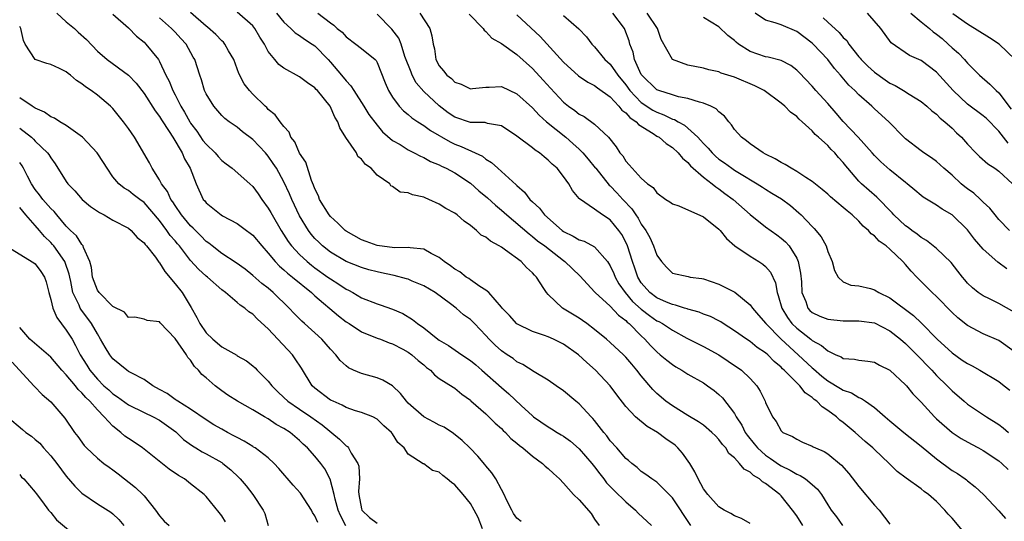
# Model space of a CAD drawing. Units: inches. Extents: x 2502000 to 2503769, y 1473000 to 1476000.
# Drawn here: x 2502189 to 2502316, y 1473890 to 1473954 of the extents above; entities that cross this region are included whole.
import ezdxf

# ---------------------------------------------------------------- set-up
doc = ezdxf.new("R2010")
doc.units = ezdxf.units.IN
doc.header["$MEASUREMENT"] = 0
doc.layers.add('LD25021473_2ft', color=26, linetype='Continuous')

msp = doc.modelspace()

# ---------------------------------------------------------------- linework, layer by layer
at = {"layer": 'LD25021473_2ft'}
for points, elevation in [([(2502193.77, 1473955), (2502195, 1473953.86), (2502196.05, 1473953), (2502196.53, 1473952.53), (2502197.59, 1473951.59), (2502199, 1473950.09), (2502200.24, 1473949), (2502203, 1473947), (2502203.98, 1473945.98), (2502205, 1473944.65), (2502206.42, 1473942.42), (2502207, 1473941.67), (2502207.24, 1473941.24), (2502208.24, 1473939.76), (2502208.72, 1473939), (2502209.9, 1473937), (2502210.21, 1473936.21), (2502210.95, 1473935), (2502211.7, 1473933), (2502212.63, 1473931), (2502212.81, 1473930.81), (2502213, 1473930.55), (2502214.92, 1473929), (2502215.12, 1473928.88), (2502217, 1473927.89), (2502218.19, 1473927), (2502218.67, 1473926.67), (2502219, 1473926.41), (2502220.17, 1473925), (2502221, 1473924.09), (2502221.88, 1473923), (2502222.42, 1473922.42), (2502223, 1473921.95), (2502223.48, 1473921.48), (2502224.13, 1473921), (2502226.55, 1473919), (2502227, 1473918.58), (2502230.02, 1473916.02), (2502231, 1473915.25), (2502231.4, 1473915), (2502233, 1473913.93), (2502235, 1473913.15), (2502235.42, 1473913), (2502236.54, 1473912.54), (2502237, 1473912.38), (2502238.29, 1473911.71), (2502239, 1473911.32), (2502239.47, 1473911), (2502240.27, 1473910.27), (2502241, 1473909.68), (2502241.35, 1473909.35), (2502241.89, 1473909), (2502242.4, 1473908.4), (2502243, 1473907.94), (2502244.8, 1473906.8), (2502245, 1473906.71), (2502245.91, 1473905.91), (2502247, 1473905.16), (2502247.08, 1473905.08), (2502249, 1473903.37), (2502249.4, 1473903), (2502250.2, 1473902.2), (2502251, 1473901.5), (2502251.24, 1473901.24), (2502251.52, 1473901), (2502252.23, 1473900.23), (2502253, 1473899.59), (2502253.31, 1473899.31), (2502253.74, 1473899), (2502255, 1473897.93), (2502256.29, 1473897), (2502256.64, 1473896.64), (2502257, 1473896.36), (2502257.69, 1473895.69), (2502258.46, 1473895), (2502259, 1473894.46), (2502260.29, 1473893), (2502261, 1473892.3), (2502262.54, 1473890.54), (2502263, 1473889.82), (2502263.59, 1473889)], 8418), ([(2502201, 1473954.86), (2502203, 1473953.11), (2502204.03, 1473952.03), (2502205, 1473951.24), (2502205.25, 1473951), (2502206.85, 1473949), (2502207, 1473948.75), (2502207.81, 1473947), (2502208.22, 1473946.22), (2502208.69, 1473945), (2502209, 1473944.45), (2502209.76, 1473943), (2502210.22, 1473942.22), (2502210.89, 1473941), (2502211, 1473940.82), (2502211.78, 1473939.78), (2502212.59, 1473938.59), (2502213, 1473938.09), (2502214.14, 1473937), (2502214.53, 1473936.53), (2502215, 1473936.02), (2502215.59, 1473935.59), (2502216.34, 1473935), (2502218.64, 1473933), (2502219, 1473932.67), (2502219.7, 1473931.7), (2502220.18, 1473931), (2502221, 1473929.88), (2502221.32, 1473929.32), (2502221.48, 1473929), (2502222.65, 1473927), (2502223.57, 1473925.57), (2502223.98, 1473925), (2502225, 1473923.91), (2502225.99, 1473923), (2502226.54, 1473922.54), (2502227, 1473922.2), (2502228.67, 1473921), (2502229, 1473920.75), (2502230.08, 1473920.08), (2502231, 1473919.43), (2502231.3, 1473919.3), (2502231.87, 1473919), (2502233, 1473918.34), (2502235, 1473917.54), (2502235.41, 1473917.41), (2502237, 1473916.86), (2502238.3, 1473916.3), (2502239.55, 1473915.55), (2502240.19, 1473915), (2502241, 1473914.44), (2502242.83, 1473913), (2502243, 1473912.88), (2502244.18, 1473912.18), (2502245.89, 1473911), (2502247, 1473910.25), (2502247.7, 1473909.7), (2502248.49, 1473909), (2502251, 1473906.76), (2502251.96, 1473905.96), (2502253.52, 1473904.48), (2502255, 1473903.11), (2502255.14, 1473903), (2502257, 1473901.72), (2502257.46, 1473901.46), (2502258.19, 1473901), (2502258.7, 1473900.7), (2502259, 1473900.5), (2502259.87, 1473899.87), (2502261, 1473898.89), (2502262.63, 1473897), (2502262.79, 1473896.79), (2502263, 1473896.55), (2502263.65, 1473895.65), (2502264.18, 1473895), (2502264.52, 1473894.52), (2502265, 1473894.04), (2502265.5, 1473893.5), (2502267, 1473892.04), (2502268.25, 1473891), (2502268.59, 1473890.59), (2502270.31, 1473889)], 8420), ([(2502275.36, 1473889), (2502273, 1473892.55), (2502271, 1473894.59), (2502270.36, 1473895), (2502269.59, 1473895.59), (2502269, 1473895.97), (2502268.49, 1473896.49), (2502267.79, 1473897), (2502267.37, 1473897.37), (2502267, 1473897.64), (2502265.86, 1473899), (2502265, 1473899.93), (2502264.55, 1473900.55), (2502264.18, 1473901), (2502263, 1473902.52), (2502262.78, 1473902.78), (2502262.56, 1473903), (2502261, 1473904.68), (2502260.58, 1473905), (2502259, 1473906.33), (2502258.05, 1473907), (2502257, 1473907.7), (2502255.21, 1473908.79), (2502253.74, 1473909.74), (2502253, 1473910.1), (2502252.49, 1473910.49), (2502251.72, 1473911), (2502251, 1473911.5), (2502250.21, 1473912.21), (2502249.42, 1473913), (2502249, 1473913.47), (2502247.53, 1473915), (2502247, 1473915.52), (2502246.14, 1473916.13), (2502245.18, 1473917), (2502244.43, 1473917.57), (2502242.49, 1473919), (2502241, 1473919.88), (2502239.52, 1473920.48), (2502239, 1473920.71), (2502238.78, 1473920.78), (2502237.2, 1473921.2), (2502237, 1473921.23), (2502235.55, 1473921.55), (2502235, 1473921.65), (2502233.95, 1473921.95), (2502233, 1473922.22), (2502231, 1473923.02), (2502229, 1473924.21), (2502227.98, 1473925), (2502227.48, 1473925.48), (2502227, 1473925.97), (2502226.52, 1473926.52), (2502226.16, 1473927), (2502225, 1473928.89), (2502224.01, 1473931), (2502223.72, 1473931.72), (2502223, 1473933.27), (2502222.05, 1473935), (2502221.64, 1473935.64), (2502221, 1473936.58), (2502220.64, 1473937), (2502219, 1473938.72), (2502217.69, 1473939.69), (2502217, 1473940.3), (2502215.98, 1473941), (2502215.41, 1473941.41), (2502215, 1473941.82), (2502213.98, 1473943), (2502213, 1473944.58), (2502212.8, 1473945), (2502212.41, 1473946.41), (2502212.17, 1473947), (2502211.55, 1473949), (2502211.33, 1473949.33), (2502210.41, 1473951), (2502209.72, 1473951.72), (2502209, 1473952.53), (2502208.54, 1473953), (2502207, 1473954.37)], 8422), ([(2502283, 1473889.28), (2502281.89, 1473889.89), (2502281, 1473890.27), (2502280.54, 1473890.54), (2502279.66, 1473891), (2502279, 1473891.41), (2502277.57, 1473893), (2502277, 1473893.74), (2502276.31, 1473895), (2502275.9, 1473895.9), (2502275.25, 1473897), (2502274.31, 1473898.32), (2502273.7, 1473899), (2502273.34, 1473899.34), (2502272.17, 1473900.17), (2502271.09, 1473901), (2502269.77, 1473901.77), (2502268.26, 1473903), (2502267, 1473904.35), (2502265.84, 1473905.84), (2502265, 1473907.01), (2502263.12, 1473909), (2502261.98, 1473909.98), (2502260.91, 1473911), (2502259, 1473912.37), (2502257.71, 1473913), (2502257, 1473913.3), (2502256.53, 1473913.47), (2502255, 1473913.99), (2502253, 1473914.99), (2502252.04, 1473916.04), (2502251.09, 1473917), (2502251, 1473917.13), (2502249.36, 1473919), (2502249, 1473919.32), (2502248.22, 1473919.78), (2502247, 1473920.63), (2502246.8, 1473920.8), (2502246.46, 1473921), (2502245.66, 1473921.66), (2502245, 1473922.01), (2502244.46, 1473922.46), (2502243.64, 1473923), (2502243, 1473923.52), (2502241.95, 1473924.05), (2502241, 1473924.6), (2502239.24, 1473924.76), (2502239, 1473924.82), (2502237.22, 1473924.78), (2502235, 1473925.06), (2502233.59, 1473925.59), (2502233, 1473925.79), (2502231, 1473926.9), (2502230.87, 1473927), (2502229.94, 1473927.94), (2502229, 1473928.8), (2502228.84, 1473929), (2502227.6, 1473931), (2502227.46, 1473931.46), (2502227, 1473932.35), (2502226.83, 1473932.83), (2502226.57, 1473933.43), (2502225.81, 1473935.81), (2502225, 1473936.96), (2502224.41, 1473938.41), (2502223.91, 1473939), (2502223.68, 1473939.67), (2502223, 1473940.38), (2502222.53, 1473941), (2502221.89, 1473941.89), (2502221, 1473942.59), (2502220.82, 1473942.82), (2502220.61, 1473943), (2502219, 1473944.53), (2502218.57, 1473945), (2502217.89, 1473945.89), (2502217.22, 1473947.22), (2502216.56, 1473949), (2502215.89, 1473950.11), (2502215.41, 1473951), (2502215.23, 1473951.23), (2502215, 1473951.41), (2502214.23, 1473952.23), (2502213.17, 1473953.17), (2502213, 1473953.29), (2502211, 1473955.05)], 8424), ([(2502289.77, 1473889), (2502289, 1473890.24), (2502288.48, 1473891), (2502287, 1473892.82), (2502286.82, 1473893), (2502285, 1473894.42), (2502284.61, 1473894.61), (2502284.21, 1473895), (2502283.43, 1473895.43), (2502283, 1473895.87), (2502282.24, 1473896.24), (2502281.66, 1473897), (2502281, 1473897.7), (2502280.28, 1473898.28), (2502279.86, 1473899), (2502279.44, 1473899.44), (2502279, 1473900.1), (2502278.54, 1473900.54), (2502278.09, 1473901), (2502277, 1473901.93), (2502276.37, 1473902.37), (2502275, 1473903.15), (2502273, 1473904.4), (2502272.18, 1473905), (2502271, 1473905.99), (2502270.5, 1473906.5), (2502269, 1473908.27), (2502268.44, 1473909), (2502267.77, 1473909.77), (2502267, 1473910.69), (2502266.69, 1473911), (2502265, 1473912.59), (2502264.52, 1473913), (2502263, 1473914.23), (2502261.99, 1473915), (2502261.42, 1473915.42), (2502261, 1473915.7), (2502258.88, 1473917), (2502257, 1473918.75), (2502256.78, 1473919), (2502256.47, 1473919.53), (2502255.52, 1473921), (2502255.26, 1473921.26), (2502255, 1473921.54), (2502254.23, 1473922.23), (2502253.53, 1473923), (2502251.54, 1473924.46), (2502251, 1473924.83), (2502250.71, 1473925), (2502249.6, 1473925.6), (2502249, 1473926.14), (2502248.41, 1473926.41), (2502247.79, 1473927), (2502247, 1473927.64), (2502246.19, 1473928.19), (2502245.3, 1473929), (2502245, 1473929.22), (2502243.84, 1473929.84), (2502243, 1473930.4), (2502241.67, 1473931), (2502241.18, 1473931.18), (2502241, 1473931.28), (2502239.57, 1473931.57), (2502239, 1473931.84), (2502237.95, 1473931.95), (2502237, 1473932.67), (2502236.75, 1473932.75), (2502236.62, 1473933), (2502235, 1473934.14), (2502234.23, 1473935), (2502233.5, 1473935.5), (2502233, 1473936.18), (2502232.54, 1473936.54), (2502232.33, 1473937), (2502230.98, 1473938.98), (2502230.2, 1473940.2), (2502229.93, 1473941), (2502229.57, 1473941.57), (2502228.98, 1473943), (2502227.34, 1473945), (2502227.17, 1473945.17), (2502227, 1473945.37), (2502226.02, 1473946.02), (2502225, 1473946.8), (2502223, 1473947.89), (2502222.37, 1473948.37), (2502221.83, 1473949), (2502221, 1473950.04), (2502220.5, 1473951), (2502219.9, 1473951.9), (2502219.27, 1473953), (2502219, 1473953.33), (2502217, 1473955.11)], 8426), ([(2502222.04, 1473955), (2502223, 1473953.82), (2502223.88, 1473953), (2502224.44, 1473952.44), (2502225, 1473952.11), (2502225.65, 1473951.65), (2502226.66, 1473951), (2502227, 1473950.76), (2502228.68, 1473949), (2502229, 1473948.65), (2502230.42, 1473947), (2502231, 1473946.28), (2502231.63, 1473945.63), (2502231.99, 1473945), (2502233.28, 1473943), (2502233.94, 1473941.94), (2502235, 1473940.57), (2502235.71, 1473939.71), (2502237, 1473938.6), (2502237.95, 1473938.05), (2502239, 1473937.39), (2502239.79, 1473937), (2502240.58, 1473936.58), (2502241, 1473936.41), (2502241.89, 1473935.89), (2502243, 1473935.44), (2502243.28, 1473935.28), (2502243.89, 1473935), (2502245, 1473934.4), (2502247, 1473933.07), (2502248.11, 1473932.11), (2502249.21, 1473931.21), (2502250.25, 1473930.25), (2502251, 1473929.62), (2502251.7, 1473929), (2502254.55, 1473926.55), (2502255, 1473926.23), (2502255.66, 1473925.66), (2502256.58, 1473925), (2502259, 1473923.11), (2502259.16, 1473923), (2502260.11, 1473922.11), (2502261.12, 1473921.12), (2502263, 1473919.1), (2502263.08, 1473919), (2502265, 1473917.24), (2502266.07, 1473916.07), (2502267, 1473915.39), (2502267.19, 1473915.19), (2502267.44, 1473915), (2502269, 1473913.42), (2502269.46, 1473913), (2502270.19, 1473912.19), (2502271, 1473911.36), (2502271.45, 1473911), (2502272.28, 1473910.28), (2502273, 1473909.72), (2502273.44, 1473909.44), (2502274.23, 1473909), (2502275, 1473908.51), (2502277, 1473907.36), (2502277.53, 1473907), (2502278.38, 1473906.38), (2502279, 1473905.88), (2502279.45, 1473905.45), (2502281, 1473903.41), (2502281.23, 1473903), (2502281.93, 1473901.93), (2502282.37, 1473901), (2502282.62, 1473900.62), (2502283.54, 1473899.54), (2502283.96, 1473899), (2502285, 1473898.06), (2502285.65, 1473897.65), (2502286.8, 1473896.8), (2502287, 1473896.68), (2502288.14, 1473896.14), (2502289, 1473895.6), (2502289.44, 1473895.44), (2502290.13, 1473895), (2502291, 1473894.28), (2502291.68, 1473893.68), (2502292.21, 1473893), (2502293, 1473891.68), (2502293.44, 1473891), (2502294.12, 1473890.12), (2502294.89, 1473889)], 8428), ([(2502227.37, 1473955), (2502229, 1473953.74), (2502229.44, 1473953.44), (2502229.87, 1473953), (2502230.52, 1473952.52), (2502231, 1473951.94), (2502232.27, 1473951), (2502233, 1473950.43), (2502234.73, 1473949), (2502234.87, 1473948.87), (2502235, 1473948.61), (2502236.03, 1473946.03), (2502236.47, 1473945), (2502237, 1473944.17), (2502237.83, 1473943), (2502238.41, 1473942.41), (2502239, 1473941.92), (2502239.49, 1473941.49), (2502240.23, 1473941), (2502241, 1473940.53), (2502241.88, 1473939.88), (2502244.39, 1473938.39), (2502245, 1473938.1), (2502245.82, 1473937.82), (2502247.64, 1473937), (2502248.56, 1473936.56), (2502249, 1473936.2), (2502249.74, 1473935.74), (2502250.55, 1473935), (2502251, 1473934.61), (2502252.89, 1473932.89), (2502253, 1473932.77), (2502253.95, 1473931.95), (2502254.66, 1473931), (2502255, 1473930.67), (2502255.88, 1473929.88), (2502256.54, 1473929), (2502258.82, 1473927), (2502259, 1473926.86), (2502260.25, 1473926.25), (2502261, 1473925.8), (2502261.63, 1473925.63), (2502263, 1473924.88), (2502264.64, 1473923), (2502264.79, 1473922.79), (2502265, 1473922.44), (2502265.46, 1473921.46), (2502265.63, 1473921), (2502266.13, 1473920.13), (2502266.92, 1473919), (2502267.87, 1473917.87), (2502269, 1473916.85), (2502270.05, 1473916.05), (2502271, 1473915.38), (2502271.26, 1473915.26), (2502271.75, 1473915), (2502273, 1473914.15), (2502274.85, 1473913.15), (2502277, 1473912.04), (2502278.97, 1473910.97), (2502280.18, 1473910.18), (2502281.88, 1473909), (2502283, 1473907.92), (2502283.86, 1473907), (2502284.31, 1473906.31), (2502284.95, 1473905), (2502285, 1473904.85), (2502285.88, 1473903), (2502286.38, 1473902.38), (2502287, 1473901.2), (2502287.21, 1473901), (2502288.47, 1473900.47), (2502289, 1473900.11), (2502289.75, 1473899.75), (2502291, 1473899.24), (2502291.14, 1473899.14), (2502291.41, 1473899), (2502292.53, 1473898.53), (2502293, 1473898.24), (2502294.77, 1473896.77), (2502295.71, 1473895.71), (2502296.57, 1473894.57), (2502297, 1473894.02), (2502299, 1473891.64), (2502299.63, 1473891), (2502301, 1473889.19)], 8430), ([(2502310.36, 1473888.36), (2502309, 1473889.96), (2502308.48, 1473890.48), (2502308.06, 1473891), (2502307, 1473892.1), (2502305.97, 1473893), (2502305.4, 1473893.4), (2502305, 1473893.73), (2502303.08, 1473895.08), (2502301.94, 1473895.94), (2502300.89, 1473897), (2502299, 1473898.78), (2502298.78, 1473899), (2502297.83, 1473899.83), (2502296.54, 1473901), (2502295, 1473902.27), (2502294.57, 1473902.57), (2502294.12, 1473903), (2502293, 1473903.81), (2502292.28, 1473904.28), (2502291.61, 1473905), (2502291.25, 1473905.25), (2502291, 1473905.48), (2502290.11, 1473906.11), (2502289.4, 1473907), (2502289, 1473907.38), (2502287.41, 1473909), (2502287.19, 1473909.19), (2502287, 1473909.4), (2502286.12, 1473910.12), (2502285.28, 1473911), (2502285, 1473911.24), (2502283.93, 1473911.93), (2502283, 1473912.69), (2502282.52, 1473913), (2502281, 1473914.08), (2502279.53, 1473915), (2502279.22, 1473915.22), (2502279, 1473915.34), (2502277.9, 1473915.9), (2502277, 1473916.23), (2502276.47, 1473916.47), (2502275, 1473916.86), (2502274.91, 1473916.91), (2502274.58, 1473917), (2502273.4, 1473917.4), (2502273, 1473917.46), (2502272.23, 1473917.77), (2502271, 1473918.31), (2502270.09, 1473919), (2502269, 1473920.27), (2502268.54, 1473921), (2502268.16, 1473922.16), (2502267.85, 1473923), (2502267.22, 1473925), (2502267, 1473925.48), (2502266.48, 1473926.48), (2502266.12, 1473927), (2502265, 1473928.38), (2502264, 1473929), (2502263, 1473929.72), (2502261.05, 1473931.05), (2502261, 1473931.13), (2502260.13, 1473932.13), (2502259.68, 1473933), (2502259, 1473933.94), (2502258.16, 1473935), (2502257.52, 1473935.52), (2502257, 1473936.07), (2502256.48, 1473936.48), (2502255.89, 1473937), (2502255.34, 1473937.34), (2502255, 1473937.63), (2502253, 1473939.13), (2502251, 1473940.47), (2502249.21, 1473940.79), (2502248.89, 1473940.89), (2502247, 1473940.92), (2502245, 1473941.58), (2502244.16, 1473942.16), (2502243, 1473943.03), (2502241, 1473944.91), (2502240.03, 1473946.03), (2502239.53, 1473947), (2502239.37, 1473947.37), (2502238.58, 1473949.42), (2502238.08, 1473951), (2502237.78, 1473951.78), (2502236.91, 1473952.91), (2502235, 1473954.87)], 8432), ([(2502240.49, 1473955), (2502241.78, 1473953), (2502242.06, 1473952.06), (2502242.23, 1473951), (2502242.38, 1473950.38), (2502242.56, 1473949), (2502243, 1473948.18), (2502243.56, 1473947.56), (2502243.96, 1473947), (2502244.56, 1473946.56), (2502245, 1473946.11), (2502245.83, 1473945.83), (2502247, 1473945.25), (2502247.26, 1473945.26), (2502249, 1473945.47), (2502249.44, 1473945.44), (2502251, 1473945.53), (2502253, 1473944.6), (2502255, 1473942.77), (2502255.84, 1473941.84), (2502256.81, 1473941), (2502259.27, 1473939), (2502260.2, 1473938.2), (2502261, 1473937.47), (2502261.47, 1473937), (2502262.18, 1473936.18), (2502263.08, 1473935.08), (2502263.13, 1473935), (2502264.85, 1473932.85), (2502265, 1473932.74), (2502265.86, 1473931.86), (2502266.61, 1473931), (2502267.78, 1473929.78), (2502268.28, 1473929), (2502268.58, 1473928.58), (2502269, 1473927.81), (2502269.57, 1473927), (2502270.08, 1473926.08), (2502270.57, 1473925), (2502271, 1473923.8), (2502271.59, 1473923), (2502272.26, 1473922.26), (2502273, 1473921.52), (2502275.05, 1473921.05), (2502275.29, 1473921), (2502276.81, 1473920.81), (2502277, 1473920.78), (2502279, 1473920.09), (2502281.05, 1473919.05), (2502283, 1473917.44), (2502283.3, 1473917), (2502284.09, 1473916.09), (2502285.02, 1473915), (2502287, 1473913.02), (2502289.2, 1473911), (2502291, 1473909.29), (2502291.16, 1473909.16), (2502292.24, 1473908.24), (2502293, 1473907.63), (2502294.66, 1473906.66), (2502295, 1473906.43), (2502296.07, 1473906.07), (2502297, 1473905.48), (2502297.36, 1473905.36), (2502297.85, 1473905), (2502299, 1473904.2), (2502300.37, 1473903), (2502301, 1473902.48), (2502302.8, 1473901), (2502305, 1473899.23), (2502307, 1473897.58), (2502309, 1473896.1), (2502309.69, 1473895.69), (2502310.69, 1473895), (2502310.87, 1473894.87), (2502311, 1473894.75), (2502311.99, 1473893.99), (2502313.06, 1473893), (2502315, 1473890.89), (2502315.89, 1473889.89)], 8434), ([(2502246.85, 1473954.85), (2502248.64, 1473953), (2502248.77, 1473952.77), (2502249, 1473952.63), (2502249.77, 1473951.77), (2502251, 1473951.06), (2502253, 1473949.67), (2502255, 1473947.87), (2502256.37, 1473946.37), (2502257.31, 1473945.31), (2502259, 1473943.5), (2502259.64, 1473943), (2502260.46, 1473942.46), (2502261, 1473941.99), (2502261.66, 1473941.66), (2502263, 1473940.69), (2502264.77, 1473939), (2502265.76, 1473937.76), (2502266.26, 1473937), (2502266.61, 1473936.61), (2502267, 1473935.93), (2502267.46, 1473935.46), (2502267.82, 1473935), (2502269, 1473933.72), (2502269.8, 1473933), (2502270.51, 1473932.51), (2502271, 1473931.85), (2502272.17, 1473931), (2502272.68, 1473930.68), (2502273, 1473930.44), (2502273.83, 1473930.17), (2502277, 1473928.77), (2502279, 1473927.15), (2502279.15, 1473927), (2502279.97, 1473925.97), (2502281.02, 1473925.02), (2502283, 1473923.69), (2502284.12, 1473923), (2502284.65, 1473922.65), (2502285, 1473922.34), (2502285.61, 1473921.61), (2502286.26, 1473920.26), (2502286.47, 1473919), (2502286.63, 1473918.63), (2502287.07, 1473917), (2502287.8, 1473915.8), (2502288.39, 1473915), (2502289, 1473914.41), (2502290.82, 1473913), (2502291, 1473912.85), (2502292.2, 1473912.2), (2502293, 1473911.48), (2502294.04, 1473911), (2502294.72, 1473910.72), (2502295, 1473910.53), (2502296.42, 1473910.42), (2502297, 1473910.28), (2502298.16, 1473910.16), (2502299, 1473910.02), (2502299.67, 1473909.67), (2502301, 1473909), (2502303, 1473907.13), (2502303.12, 1473907), (2502303.95, 1473905.95), (2502305, 1473904.87), (2502306.73, 1473903), (2502307, 1473902.74), (2502308.99, 1473901), (2502310.19, 1473900.19), (2502311.48, 1473899.48), (2502312.41, 1473899), (2502313, 1473898.68), (2502315, 1473897.35), (2502315.42, 1473897), (2502316.21, 1473896.21)], 8436), ([(2502253, 1473954.75), (2502255.99, 1473951.99), (2502259, 1473948.65), (2502260.91, 1473946.91), (2502262.1, 1473946.1), (2502263, 1473945.67), (2502263.38, 1473945.38), (2502265, 1473944.2), (2502266.13, 1473943), (2502266.5, 1473942.5), (2502267, 1473942.14), (2502267.53, 1473941.53), (2502268.34, 1473941), (2502268.63, 1473940.63), (2502270.52, 1473939.48), (2502271, 1473939.16), (2502271.28, 1473939), (2502272.19, 1473938.19), (2502273, 1473937.69), (2502273.76, 1473937), (2502274.29, 1473936.29), (2502275, 1473935.73), (2502275.32, 1473935.33), (2502277, 1473933.85), (2502278.13, 1473933), (2502278.6, 1473932.6), (2502279, 1473932.37), (2502279.77, 1473931.77), (2502280.83, 1473931), (2502283, 1473929.07), (2502285, 1473927.48), (2502286.45, 1473926.45), (2502287, 1473926.02), (2502287.55, 1473925.55), (2502288.02, 1473925), (2502289, 1473923.42), (2502289.2, 1473923), (2502289.5, 1473921.5), (2502289.6, 1473920.4), (2502289.67, 1473919), (2502290.16, 1473917.84), (2502290.44, 1473917), (2502290.71, 1473916.71), (2502291, 1473916.44), (2502291.98, 1473915.98), (2502293, 1473915.56), (2502295, 1473915.38), (2502297, 1473915.38), (2502299, 1473915.1), (2502301, 1473914.08), (2502302.35, 1473913), (2502303, 1473912.44), (2502305, 1473910.43), (2502305.69, 1473909.69), (2502306.39, 1473909), (2502307, 1473908.32), (2502308.38, 1473907), (2502309, 1473906.34), (2502310.56, 1473905), (2502311, 1473904.64), (2502313.43, 1473903), (2502315, 1473902.03), (2502315.59, 1473901.59), (2502316.28, 1473901)], 8438), ([(2502259, 1473954.67), (2502260.98, 1473952.98), (2502261.93, 1473951.93), (2502262.63, 1473951), (2502263, 1473950.63), (2502264.31, 1473949), (2502265, 1473948.41), (2502265.98, 1473947), (2502267, 1473945.75), (2502267.54, 1473945), (2502269, 1473943.49), (2502270.49, 1473942.49), (2502271, 1473942.21), (2502271.9, 1473941.9), (2502273, 1473941.35), (2502273.28, 1473941.28), (2502273.73, 1473941), (2502274.56, 1473940.56), (2502275, 1473940.18), (2502276.27, 1473939), (2502276.63, 1473938.63), (2502277, 1473938.2), (2502277.61, 1473937.61), (2502278.11, 1473937), (2502278.56, 1473936.56), (2502279, 1473936.2), (2502279.71, 1473935.71), (2502280.66, 1473935), (2502281, 1473934.77), (2502281.64, 1473934.36), (2502283.92, 1473933), (2502284.58, 1473932.58), (2502285, 1473932.3), (2502285.82, 1473931.82), (2502287.05, 1473931.05), (2502288.2, 1473930.2), (2502289.28, 1473929.28), (2502289.57, 1473929), (2502291, 1473927.51), (2502291.27, 1473927.27), (2502292.17, 1473926.17), (2502292.79, 1473925), (2502293, 1473924.3), (2502293.58, 1473923), (2502293.85, 1473921.85), (2502294.34, 1473921), (2502295, 1473920.37), (2502295.96, 1473919.96), (2502297, 1473919.86), (2502298.48, 1473919.52), (2502299, 1473919.35), (2502299.56, 1473919), (2502301, 1473918.34), (2502304.03, 1473916.03), (2502305.06, 1473915.06), (2502307.1, 1473913), (2502309, 1473911.23), (2502310.31, 1473910.31), (2502311, 1473909.85), (2502311.57, 1473909.57), (2502312.57, 1473909), (2502315, 1473907.54), (2502315.72, 1473907), (2502316.42, 1473906.42)], 8440), ([(2502317, 1473911.4), (2502315, 1473912.83), (2502313, 1473913.7), (2502311, 1473914.76), (2502309.75, 1473915.75), (2502309, 1473916.44), (2502307, 1473918.5), (2502306.45, 1473919), (2502304.46, 1473921), (2502303.74, 1473921.74), (2502303, 1473922.63), (2502302.67, 1473923), (2502301, 1473924.59), (2502300.52, 1473925), (2502299.62, 1473925.62), (2502299, 1473926.3), (2502298.58, 1473926.58), (2502298.24, 1473927), (2502297.57, 1473927.57), (2502297, 1473928.19), (2502296.15, 1473929), (2502295.51, 1473929.51), (2502295, 1473929.96), (2502293.34, 1473931.34), (2502293, 1473931.67), (2502292.28, 1473932.28), (2502291, 1473933.31), (2502290.18, 1473933.82), (2502289, 1473934.61), (2502288.28, 1473935), (2502287.51, 1473935.51), (2502287, 1473935.75), (2502286.24, 1473936.24), (2502285, 1473936.83), (2502284.69, 1473937), (2502283, 1473938.17), (2502282.55, 1473938.55), (2502281.89, 1473939), (2502281, 1473940.02), (2502280.61, 1473940.61), (2502280.26, 1473941), (2502279.71, 1473941.71), (2502279, 1473942.26), (2502278.65, 1473942.65), (2502277.95, 1473943), (2502277, 1473943.39), (2502276.5, 1473943.5), (2502275, 1473944), (2502273.78, 1473944.22), (2502273, 1473944.45), (2502271.27, 1473945), (2502271, 1473945.11), (2502269.05, 1473947), (2502269, 1473947.08), (2502268.13, 1473949), (2502267.95, 1473949.95), (2502267.52, 1473951), (2502267.42, 1473951.42), (2502266.89, 1473952.89), (2502266.83, 1473953), (2502265.35, 1473955)], 8442), ([(2502317, 1473916.47), (2502315, 1473917.61), (2502313.82, 1473918.18), (2502313, 1473918.56), (2502312.34, 1473919), (2502311.61, 1473919.61), (2502311, 1473920.21), (2502310.63, 1473920.63), (2502310.32, 1473921), (2502309.76, 1473921.76), (2502308.87, 1473922.87), (2502307, 1473924.69), (2502305.72, 1473925.72), (2502305, 1473926.11), (2502304.51, 1473926.51), (2502303.8, 1473927), (2502303.36, 1473927.36), (2502303, 1473927.6), (2502301.51, 1473929), (2502301.27, 1473929.27), (2502299.3, 1473931.3), (2502297.33, 1473933), (2502297, 1473933.33), (2502295.57, 1473935), (2502295.31, 1473935.31), (2502295, 1473935.75), (2502294.4, 1473936.4), (2502293.9, 1473937), (2502293.43, 1473937.43), (2502293, 1473937.93), (2502291.81, 1473939), (2502291.36, 1473939.36), (2502291, 1473939.81), (2502289.69, 1473941), (2502289.31, 1473941.31), (2502289, 1473941.66), (2502288.21, 1473942.21), (2502287.49, 1473943), (2502287, 1473943.41), (2502284.82, 1473945), (2502283.61, 1473945.61), (2502281, 1473946.73), (2502279.27, 1473947.27), (2502279, 1473947.41), (2502277.7, 1473947.7), (2502277, 1473947.91), (2502275, 1473948.3), (2502273, 1473949), (2502271.57, 1473951.57), (2502271.07, 1473953), (2502269.77, 1473955)], 8444), ([(2502316.06, 1473922.06), (2502314.9, 1473922.9), (2502313, 1473924.59), (2502311.88, 1473925.88), (2502311, 1473927.08), (2502309, 1473929.02), (2502307.74, 1473929.74), (2502307, 1473930.27), (2502305.29, 1473931.29), (2502305, 1473931.52), (2502304.2, 1473932.2), (2502303.23, 1473933), (2502303, 1473933.17), (2502301, 1473934.79), (2502299.84, 1473935.84), (2502299, 1473936.67), (2502298.72, 1473937), (2502296.91, 1473939), (2502295, 1473941.04), (2502294.1, 1473942.1), (2502293, 1473943.34), (2502291.48, 1473945), (2502291, 1473945.57), (2502289.33, 1473947.33), (2502289, 1473947.66), (2502288.24, 1473948.24), (2502287, 1473948.87), (2502285.31, 1473949.31), (2502285, 1473949.35), (2502283, 1473950.06), (2502281.52, 1473951), (2502281.23, 1473951.23), (2502281, 1473951.44), (2502280.12, 1473952.12), (2502279, 1473953.2), (2502277, 1473954.43)], 8446), ([(2502316.41, 1473927), (2502315, 1473928.43), (2502314.53, 1473929), (2502313.86, 1473929.86), (2502313, 1473930.66), (2502312.66, 1473931), (2502311.78, 1473931.78), (2502311, 1473932.34), (2502310.62, 1473932.62), (2502310.18, 1473933), (2502309, 1473934.1), (2502307.94, 1473935), (2502307.47, 1473935.47), (2502307, 1473935.89), (2502306.36, 1473936.36), (2502305.38, 1473937), (2502305, 1473937.27), (2502303, 1473938.8), (2502302.79, 1473939), (2502300.84, 1473941), (2502299, 1473942.67), (2502298.66, 1473943), (2502297, 1473944.46), (2502296.5, 1473945), (2502295.71, 1473945.71), (2502294.63, 1473947), (2502293.86, 1473947.86), (2502293, 1473949.01), (2502291.13, 1473951), (2502291, 1473951.12), (2502289, 1473952.64), (2502287, 1473953.46), (2502286.25, 1473953.75), (2502285, 1473954.06), (2502283.64, 1473955)], 8448), ([(2502292.4, 1473954.4), (2502293, 1473953.82), (2502294.48, 1473952.48), (2502295, 1473951.85), (2502295.44, 1473951.44), (2502295.71, 1473951), (2502297, 1473949.37), (2502297.18, 1473949.18), (2502297.3, 1473949), (2502298.14, 1473948.14), (2502299, 1473947.38), (2502300.38, 1473946.38), (2502301, 1473945.98), (2502301.67, 1473945.67), (2502302.76, 1473945), (2502303.47, 1473944.53), (2502305, 1473943.59), (2502305.75, 1473943), (2502306.4, 1473942.4), (2502307, 1473941.97), (2502307.47, 1473941.47), (2502308.08, 1473941), (2502309, 1473940.16), (2502309.58, 1473939.58), (2502310.21, 1473939), (2502311, 1473938.09), (2502312.07, 1473937), (2502312.54, 1473936.54), (2502313.58, 1473935.58), (2502314.49, 1473935), (2502315, 1473934.65), (2502316.79, 1473933)], 8450), ([(2502316.23, 1473938.23), (2502315, 1473939.79), (2502313.42, 1473941.42), (2502313, 1473941.78), (2502311, 1473943.26), (2502309.12, 1473945), (2502307, 1473947.38), (2502305, 1473948.9), (2502303.51, 1473949.51), (2502301.14, 1473951.14), (2502299.84, 1473953), (2502298.13, 1473955)], 8452), ([(2502303.67, 1473955), (2502305, 1473953.88), (2502306.11, 1473953), (2502306.57, 1473952.57), (2502307, 1473952.28), (2502307.71, 1473951.71), (2502308.51, 1473951), (2502309, 1473950.51), (2502309.81, 1473949.81), (2502310.59, 1473949), (2502310.79, 1473948.79), (2502311, 1473948.52), (2502312.51, 1473947), (2502313.84, 1473945.84), (2502314.67, 1473945), (2502315, 1473944.72), (2502316.62, 1473942.62)], 8454), ([(2502317.13, 1473949), (2502315.05, 1473951), (2502313.81, 1473951.81), (2502311, 1473953.57), (2502309.11, 1473954.89)], 8456), ([(2502253.53, 1473889.53), (2502253, 1473889.93), (2502252.56, 1473890.56), (2502252.32, 1473891), (2502251.67, 1473892.33), (2502251.36, 1473893), (2502251, 1473893.64), (2502250.3, 1473895), (2502249.78, 1473895.78), (2502249, 1473896.7), (2502248.88, 1473896.88), (2502247.95, 1473897.95), (2502246.95, 1473899), (2502245.96, 1473899.96), (2502244.84, 1473900.84), (2502243.65, 1473901.65), (2502243, 1473901.93), (2502242.32, 1473902.32), (2502241, 1473903.01), (2502239, 1473904.76), (2502238.77, 1473905), (2502238.02, 1473906.02), (2502236.97, 1473906.97), (2502235.72, 1473907.73), (2502235, 1473908), (2502233, 1473908.57), (2502231.98, 1473909), (2502231.32, 1473909.32), (2502231, 1473909.56), (2502230.25, 1473910.25), (2502229.68, 1473911), (2502229, 1473911.73), (2502227.88, 1473913), (2502225.66, 1473915), (2502225.3, 1473915.3), (2502224.31, 1473916.31), (2502223.7, 1473917), (2502221.64, 1473919), (2502221, 1473919.55), (2502220.18, 1473920.18), (2502219, 1473921.22), (2502218.01, 1473922.01), (2502216.84, 1473922.84), (2502215, 1473924.03), (2502213.76, 1473925), (2502213.35, 1473925.35), (2502213, 1473925.59), (2502212.32, 1473926.32), (2502211.61, 1473927), (2502211.31, 1473927.31), (2502211, 1473927.59), (2502209.82, 1473929), (2502209, 1473930.21), (2502208.69, 1473930.69), (2502208.47, 1473931), (2502208.01, 1473932.01), (2502207.27, 1473933), (2502207, 1473933.51), (2502206.04, 1473935), (2502205.71, 1473935.71), (2502203.76, 1473939), (2502203, 1473940.12), (2502202.35, 1473941), (2502201, 1473942.69), (2502200.69, 1473943), (2502199, 1473944.4), (2502198.22, 1473945), (2502197.48, 1473945.48), (2502197, 1473945.9), (2502196.3, 1473946.3), (2502195.52, 1473947), (2502195.22, 1473947.22), (2502195, 1473947.43), (2502194.13, 1473947.87), (2502193, 1473948.38), (2502192.5, 1473948.5), (2502191, 1473949.02), (2502189.7, 1473951), (2502189.48, 1473951.48), (2502189.14, 1473953), (2502189, 1473953.28)], 8416), ([(2502248.58, 1473888.58), (2502248.02, 1473890.02), (2502247.49, 1473891), (2502247, 1473891.83), (2502246.08, 1473893), (2502245, 1473894.26), (2502244.56, 1473894.56), (2502244.03, 1473895), (2502243.45, 1473895.45), (2502243, 1473895.86), (2502242.11, 1473896.11), (2502241, 1473896.94), (2502240.93, 1473896.93), (2502239, 1473898.2), (2502238.5, 1473899), (2502237.68, 1473899.68), (2502237, 1473900.81), (2502236.87, 1473901), (2502235.86, 1473901.86), (2502235, 1473902.72), (2502234.46, 1473903), (2502233, 1473903.55), (2502232.24, 1473903.76), (2502231, 1473904.21), (2502230.52, 1473904.52), (2502229.33, 1473905), (2502229.11, 1473905.11), (2502229, 1473905.16), (2502227, 1473906.68), (2502226.65, 1473907), (2502225.26, 1473909.26), (2502224.47, 1473910.47), (2502224.09, 1473911), (2502222.21, 1473913), (2502221, 1473914.33), (2502219.59, 1473915.59), (2502219, 1473916.22), (2502218.51, 1473916.51), (2502217.98, 1473917), (2502217.38, 1473917.38), (2502217, 1473917.74), (2502215.5, 1473919), (2502215, 1473919.35), (2502213.15, 1473921), (2502213, 1473921.11), (2502212.01, 1473922.01), (2502211, 1473923.14), (2502209.55, 1473925), (2502209.29, 1473925.29), (2502209, 1473925.66), (2502208.37, 1473926.37), (2502207.95, 1473927), (2502207, 1473928.28), (2502205, 1473930.62), (2502204.46, 1473931), (2502203.62, 1473931.62), (2502203, 1473932.16), (2502202.46, 1473932.46), (2502201.76, 1473933), (2502201, 1473933.91), (2502200.24, 1473935), (2502199.77, 1473935.77), (2502198.99, 1473937), (2502197.07, 1473939), (2502195, 1473940.5), (2502194.16, 1473941), (2502193.48, 1473941.48), (2502193, 1473941.65), (2502192.21, 1473942.21), (2502191, 1473942.73), (2502190.85, 1473942.85), (2502190.59, 1473943), (2502189, 1473944.06)], 8414), ([(2502189, 1473940.18), (2502190.51, 1473939), (2502190.77, 1473938.77), (2502191, 1473938.51), (2502192.6, 1473937), (2502192.77, 1473936.77), (2502193, 1473936.36), (2502193.58, 1473935.58), (2502195, 1473933.31), (2502195.21, 1473933), (2502196.09, 1473932.09), (2502197.06, 1473931), (2502198.1, 1473930.1), (2502199.29, 1473929.29), (2502199.87, 1473929), (2502201, 1473928.34), (2502203, 1473927.29), (2502203.36, 1473927), (2502204.1, 1473926.11), (2502205, 1473925.41), (2502205.17, 1473925.17), (2502205.32, 1473925), (2502206.46, 1473923.54), (2502206.91, 1473922.91), (2502207, 1473922.83), (2502207.7, 1473921.7), (2502209, 1473920.14), (2502209.9, 1473919), (2502211.07, 1473917.07), (2502211.81, 1473915.81), (2502212.18, 1473915), (2502213, 1473913.81), (2502213.85, 1473913), (2502215, 1473912.02), (2502216.93, 1473910.93), (2502217, 1473910.87), (2502218.19, 1473910.19), (2502219, 1473909.55), (2502219.29, 1473909.29), (2502219.56, 1473909), (2502221, 1473907.58), (2502221.43, 1473907), (2502222.23, 1473906.23), (2502223, 1473905.51), (2502223.51, 1473905), (2502225, 1473903.97), (2502226.45, 1473903), (2502227.95, 1473901.95), (2502230.14, 1473900.14), (2502231, 1473899.28), (2502231.17, 1473899.17), (2502231.31, 1473899), (2502231.68, 1473898.32), (2502232.54, 1473897), (2502232.64, 1473896.64), (2502232.72, 1473895), (2502232.62, 1473893.38), (2502232.65, 1473893), (2502233, 1473891.15), (2502233.05, 1473891), (2502234.04, 1473890.04), (2502235, 1473889.29)], 8412), ([(2502230.98, 1473888.98), (2502230.3, 1473890.3), (2502230, 1473891), (2502229.59, 1473892.41), (2502229.46, 1473893), (2502228.97, 1473894.97), (2502228.29, 1473896.29), (2502227.77, 1473897), (2502227, 1473897.92), (2502226.03, 1473899), (2502225.48, 1473899.48), (2502225, 1473899.97), (2502223.79, 1473901), (2502223, 1473901.51), (2502222.02, 1473902.02), (2502221, 1473902.73), (2502220.51, 1473903), (2502219, 1473903.9), (2502217.02, 1473905.02), (2502215.8, 1473905.8), (2502215, 1473906.34), (2502214.14, 1473907), (2502213, 1473908), (2502212.45, 1473908.45), (2502212.03, 1473909), (2502211.5, 1473909.5), (2502211, 1473910.29), (2502210.64, 1473910.64), (2502210.46, 1473911), (2502209, 1473913.09), (2502207.09, 1473915.09), (2502207, 1473915.22), (2502205.41, 1473915.41), (2502205, 1473915.59), (2502203.83, 1473915.83), (2502203, 1473915.81), (2502202.48, 1473916.48), (2502201, 1473917.21), (2502199.23, 1473919), (2502199, 1473919.32), (2502198.39, 1473921), (2502198.23, 1473922.23), (2502198.01, 1473923), (2502197.2, 1473924.8), (2502197.15, 1473925), (2502197.1, 1473925.1), (2502197, 1473925.18), (2502196.31, 1473926.31), (2502195.55, 1473927), (2502195, 1473927.55), (2502193.77, 1473929), (2502193.43, 1473929.43), (2502193, 1473929.83), (2502191.98, 1473931), (2502191.57, 1473931.57), (2502191, 1473932.29), (2502190.53, 1473933), (2502189.99, 1473934.01), (2502189.5, 1473935), (2502189.32, 1473935.32), (2502189, 1473935.74)], 8410), ([(2502227.39, 1473889.39), (2502227, 1473890.27), (2502226.68, 1473890.68), (2502226.54, 1473891), (2502225.15, 1473893.15), (2502224.19, 1473894.19), (2502222.34, 1473896.34), (2502221.75, 1473897), (2502221, 1473897.7), (2502219.29, 1473899), (2502219.11, 1473899.11), (2502219, 1473899.17), (2502217.88, 1473899.88), (2502217, 1473900.33), (2502216.57, 1473900.57), (2502215.73, 1473901), (2502215, 1473901.4), (2502213.99, 1473901.99), (2502213, 1473902.61), (2502211, 1473904), (2502209.36, 1473905), (2502209.16, 1473905.16), (2502209, 1473905.24), (2502207.99, 1473905.99), (2502207, 1473906.52), (2502206.14, 1473907), (2502205, 1473907.8), (2502203.35, 1473908.65), (2502203, 1473908.85), (2502202.79, 1473909), (2502201, 1473910.46), (2502200.58, 1473911), (2502199.98, 1473911.98), (2502199.42, 1473913), (2502199, 1473913.68), (2502198.25, 1473915), (2502196.86, 1473916.86), (2502196.78, 1473917), (2502196.64, 1473917.36), (2502195.86, 1473919), (2502195.59, 1473920.41), (2502195.44, 1473921), (2502195.37, 1473921.37), (2502194.86, 1473922.86), (2502194.8, 1473923), (2502193.38, 1473925), (2502193.21, 1473925.21), (2502193, 1473925.45), (2502192.2, 1473926.2), (2502191.56, 1473927), (2502191, 1473927.65), (2502189.77, 1473929), (2502189, 1473929.94)], 8408), ([(2502187.28, 1473925), (2502190.82, 1473922.82), (2502191, 1473922.68), (2502191.71, 1473921.71), (2502192.18, 1473921), (2502192.39, 1473920.39), (2502192.75, 1473919), (2502193, 1473918.1), (2502193.25, 1473917), (2502193.78, 1473915.78), (2502195, 1473914.17), (2502195.74, 1473913), (2502196.2, 1473912.2), (2502196.8, 1473911), (2502197.65, 1473909.65), (2502198.04, 1473909), (2502199, 1473907.84), (2502199.85, 1473907), (2502200.46, 1473906.46), (2502201, 1473905.94), (2502201.58, 1473905.58), (2502203, 1473904.55), (2502205, 1473903.56), (2502206.18, 1473903), (2502207, 1473902.56), (2502209.08, 1473901.08), (2502209.18, 1473901), (2502210.1, 1473900.1), (2502211.25, 1473899.25), (2502211.68, 1473899), (2502212.5, 1473898.5), (2502213, 1473898.23), (2502215, 1473897.1), (2502215.15, 1473897), (2502216.17, 1473896.17), (2502217.2, 1473895.2), (2502217.39, 1473895), (2502218.13, 1473894.13), (2502219.01, 1473893), (2502220.32, 1473891), (2502220.54, 1473890.54), (2502220.99, 1473889)], 8406), ([(2502215.49, 1473889.49), (2502215, 1473890.23), (2502214.68, 1473890.68), (2502213, 1473892.73), (2502212.73, 1473893), (2502211, 1473894.38), (2502210.19, 1473895), (2502209.44, 1473895.44), (2502208.25, 1473896.25), (2502204.81, 1473899), (2502203.74, 1473899.74), (2502203, 1473900.2), (2502202.53, 1473900.53), (2502202.01, 1473901), (2502201, 1473901.79), (2502199.89, 1473903), (2502199, 1473903.88), (2502198.02, 1473905), (2502197.5, 1473905.5), (2502197, 1473906.1), (2502196.52, 1473906.52), (2502196.17, 1473907), (2502195, 1473908.41), (2502194.41, 1473909), (2502193, 1473910.69), (2502190.32, 1473913), (2502189, 1473914.51)], 8404), ([(2502188.04, 1473910.04), (2502190.82, 1473907), (2502190.89, 1473906.89), (2502191.88, 1473905.88), (2502193, 1473904.93), (2502194.81, 1473902.81), (2502196.06, 1473901), (2502196.48, 1473900.48), (2502197.31, 1473899.31), (2502197.61, 1473899), (2502199, 1473897.67), (2502199.83, 1473897), (2502200.5, 1473896.5), (2502201, 1473896.17), (2502201.66, 1473895.66), (2502203.9, 1473893.9), (2502204.86, 1473893), (2502205, 1473892.84), (2502206.5, 1473891), (2502207, 1473890.24), (2502207.58, 1473889.58), (2502208.24, 1473889)], 8402), ([(2502187.43, 1473903), (2502189.38, 1473901.38), (2502189.8, 1473901), (2502190.5, 1473900.5), (2502191, 1473900.1), (2502191.59, 1473899.59), (2502192.08, 1473899), (2502193, 1473897.98), (2502193.78, 1473897), (2502195, 1473895.35), (2502196.09, 1473894.09), (2502197, 1473893.15), (2502199, 1473891.79), (2502200.71, 1473890.71), (2502201, 1473890.49), (2502201.77, 1473889.77), (2502202.4, 1473889)], 8400), ([(2502189, 1473895.56), (2502189.25, 1473895.24), (2502189.53, 1473895), (2502191, 1473893.3), (2502191.11, 1473893.11), (2502191.95, 1473892.05), (2502192.71, 1473891), (2502192.84, 1473890.84), (2502193, 1473890.69), (2502193.72, 1473889.72), (2502197.03, 1473887)], 8398)]:
    msp.add_lwpolyline(points, dxfattribs=dict(at, elevation=elevation))

doc.saveas('drawing.dxf')
